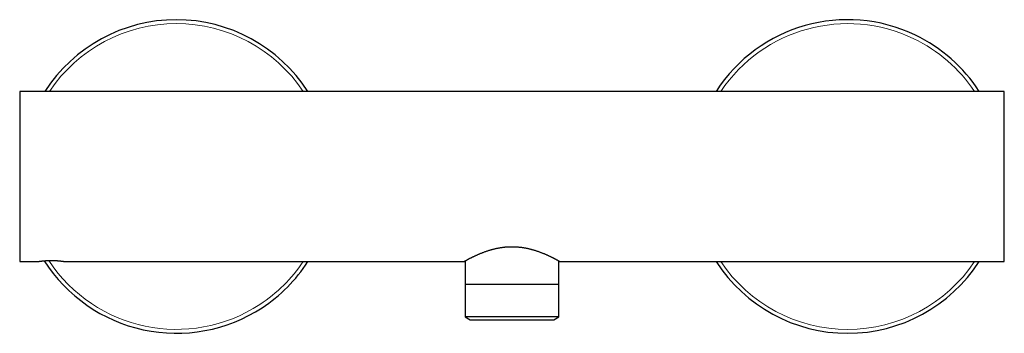
# Model space of a CAD drawing. Units: millimetres. Extents: x 8 to 782, y 12 to 403.
# Drawn here: x 285 to 505, y 332 to 403 of the extents above; entities that cross this region are included whole.
import ezdxf

# ---------------------------------------------------------------- set-up
doc = ezdxf.new("R2010")
doc.units = ezdxf.units.MM

msp = doc.modelspace()

# ---------------------------------------------------------------- linework, layer by layer
at = {"color": 7, "linetype": 'Continuous', "lineweight": 30}
for p, q in [((505.45, 386.5), (285.45, 386.5)), ((285.45, 386.5), (285.45, 367.5)), ((505.45, 367.5), (505.45, 386.5)), ((285.45, 367.5), (285.45, 348.5)), ((505.45, 348.5), (505.45, 367.5)), ((285.45, 348.5), (289.45, 348.5)), ((295.65, 348.5), (384.7, 348.5)), ((384.95, 348.64), (384.95, 343.5)), ((405.95, 343.5), (405.95, 348.64)), ((406.2, 348.5), (505.45, 348.5)), ((384.95, 343.5), (395.45, 343.5)), ((384.97, 343.5), (384.97, 336.18)), ((395.45, 343.5), (405.95, 343.5)), ((405.93, 336.18), (405.93, 343.5)), ((384.97, 336.18), (386.13, 335.5)), ((405.93, 336.18), (384.97, 336.18)), ((386.13, 335.5), (395.45, 335.5)), ((395.45, 335.5), (404.77, 335.5)), ((404.77, 335.5), (405.93, 336.18))]:
    msp.add_line(p, q, dxfattribs=at)
for centre, start, end in [((320.45, 367.5), 32.8783, 147.1217), ((470.45, 367.5), 64.3896, 147.1217), ((470.45, 367.5), 32.8783, 64.3896), ((320.45, 367.5), 212.5182, 303.1549), ((320.45, 367.5), 303.1549, 327.1217), ((470.45, 367.5), 212.8783, 327.1217)]:
    msp.add_arc(centre, 35, start, end, dxfattribs=at)
at = {"color": 252, "linetype": 'Continuous', "lineweight": 0}
for centre, start, end in [((320.45, 367.5), 33.8373, 146.1627), ((470.45, 367.5), 64.3896, 146.1627), ((470.45, 367.5), 33.8373, 64.3896), ((320.45, 367.5), 213.3455, 303.1549), ((320.45, 367.5), 303.1549, 326.1627), ((470.45, 367.5), 213.8373, 326.1627)]:
    msp.add_arc(centre, 34.12, start, end, dxfattribs=at)
at = {"color": 7, "linetype": 'Continuous', "lineweight": 30}
for points, knots in [([(384.7, 348.5), (384.7, 348.5), (384.7, 348.5), (384.71, 348.51), (384.73, 348.52), (384.77, 348.54), (384.81, 348.56), (384.86, 348.59), (384.91, 348.62), (384.98, 348.66), (385.06, 348.7), (385.14, 348.75), (385.23, 348.8), (385.34, 348.85), (385.45, 348.91), (385.57, 348.98), (385.7, 349.05), (385.84, 349.12), (385.98, 349.2), (386.14, 349.28), (386.3, 349.36), (386.47, 349.44), (386.66, 349.53), (386.84, 349.63), (387.04, 349.72), (387.25, 349.82), (387.47, 349.92), (387.71, 350.03), (387.96, 350.14), (388.21, 350.24), (388.48, 350.35), (388.75, 350.46), (389.04, 350.57), (389.33, 350.68), (389.63, 350.79), (389.92, 350.89), (390.2, 350.98), (390.48, 351.06), (390.76, 351.15), (391.04, 351.23), (391.33, 351.3), (391.62, 351.37), (391.92, 351.44), (392.21, 351.5), (392.48, 351.56), (392.74, 351.6), (393.01, 351.64), (393.27, 351.68), (393.54, 351.72), (393.82, 351.75), (394.1, 351.78), (394.38, 351.8), (394.66, 351.81), (394.94, 351.83), (395.23, 351.83), (395.51, 351.83), (395.8, 351.83), (396.09, 351.82), (396.4, 351.81), (396.7, 351.78), (396.99, 351.76), (397.29, 351.73), (397.58, 351.69), (397.87, 351.65), (398.16, 351.6), (398.44, 351.55), (398.73, 351.5), (399.01, 351.43), (399.29, 351.37), (399.57, 351.3), (399.85, 351.23), (400.13, 351.15), (400.41, 351.07), (400.68, 350.98), (400.96, 350.89), (401.22, 350.8), (401.49, 350.71), (401.75, 350.62), (402, 350.52), (402.25, 350.42), (402.49, 350.32), (402.73, 350.23), (402.95, 350.13), (403.17, 350.03), (403.39, 349.94), (403.6, 349.84), (403.8, 349.75), (403.99, 349.66), (404.18, 349.57), (404.37, 349.47), (404.55, 349.38), (404.72, 349.3), (404.83, 349.24), (404.88, 349.21)], [0, 0, 0, 0, 0.006904, 0.018528, 0.030148, 0.041757, 0.052504, 0.06326, 0.074018, 0.084774, 0.095521, 0.106558, 0.117604, 0.128652, 0.139698, 0.150736, 0.161935, 0.173142, 0.184352, 0.195559, 0.206759, 0.218218, 0.229684, 0.241153, 0.25262, 0.264079, 0.276631, 0.289192, 0.301756, 0.314317, 0.326869, 0.339739, 0.352619, 0.365503, 0.378382, 0.391252, 0.402339, 0.413431, 0.424522, 0.435609, 0.446699, 0.457795, 0.46889, 0.47998, 0.489423, 0.498872, 0.508323, 0.517772, 0.527215, 0.536941, 0.546672, 0.556402, 0.566128, 0.575855, 0.585587, 0.595319, 0.605046, 0.615435, 0.625831, 0.636226, 0.646616, 0.65685, 0.667091, 0.677336, 0.687578, 0.697812, 0.708299, 0.718793, 0.72929, 0.739785, 0.750273, 0.761432, 0.772598, 0.783767, 0.794933, 0.806093, 0.817492, 0.828897, 0.840306, 0.851712, 0.863111, 0.874316, 0.885525, 0.896734, 0.907938, 0.919144, 0.930354, 0.941564, 0.952769, 0.964574, 0.976385, 0.988195, 1, 1, 1, 1]), ([(289.45, 348.5), (289.45, 348.5), (289.45, 348.5), (289.47, 348.5), (289.49, 348.51), (289.53, 348.51), (289.57, 348.52), (289.62, 348.53), (289.68, 348.54), (289.75, 348.55), (289.83, 348.56), (289.92, 348.57), (290.01, 348.58), (290.11, 348.6), (290.22, 348.61), (290.34, 348.63), (290.47, 348.64), (290.6, 348.65), (290.74, 348.67), (290.88, 348.68), (291.03, 348.69), (291.19, 348.71), (291.35, 348.72), (291.51, 348.73), (291.68, 348.73), (291.84, 348.74), (292.02, 348.75), (292.19, 348.75), (292.37, 348.75), (292.54, 348.75), (292.71, 348.75), (292.88, 348.75), (293.05, 348.75), (293.23, 348.74), (293.39, 348.74), (293.56, 348.73), (293.72, 348.72), (293.87, 348.71), (294.03, 348.7), (294.18, 348.68), (294.32, 348.67), (294.46, 348.66), (294.59, 348.64), (294.72, 348.63), (294.84, 348.62), (294.96, 348.6), (295.07, 348.59), (295.17, 348.57), (295.27, 348.56), (295.35, 348.55), (295.42, 348.54), (295.48, 348.53), (295.53, 348.52), (295.58, 348.51), (295.61, 348.51), (295.63, 348.5), (295.65, 348.5), (295.65, 348.5), (295.65, 348.5), (295.65, 348.5)], [0, 0, 0, 0, 0.0177413, 0.0357405, 0.053725, 0.0711145, 0.0885173, 0.1059069, 0.123795, 0.1416974, 0.1595856, 0.1770969, 0.1946214, 0.2121328, 0.2301418, 0.2481651, 0.2661742, 0.2838715, 0.3015825, 0.3192798, 0.3374928, 0.3557207, 0.3739335, 0.391593, 0.4092663, 0.4269257, 0.4451105, 0.4633106, 0.4814953, 0.4989458, 0.5164099, 0.5338604, 0.5518215, 0.5697973, 0.5877585, 0.6051571, 0.6225689, 0.6399676, 0.6578613, 0.6757693, 0.6936631, 0.7112452, 0.7288406, 0.7464228, 0.7645073, 0.7826063, 0.8006908, 0.820789, 0.8409676, 0.8584378, 0.8759212, 0.8933913, 0.9113654, 0.9293542, 0.9473282, 0.9648, 0.9822852, 0.9997569, 1, 1, 1, 1]), ([(404.88, 349.21), (404.93, 349.19), (405.03, 349.13), (405.17, 349.06), (405.31, 348.99), (405.43, 348.92), (405.55, 348.86), (405.65, 348.8), (405.75, 348.75), (405.84, 348.7), (405.92, 348.65), (405.99, 348.62), (406.05, 348.58), (406.1, 348.55), (406.14, 348.53), (406.17, 348.52), (406.19, 348.51), (406.2, 348.5), (406.2, 348.5), (406.2, 348.5)], [0, 0, 0, 0, 0.060246, 0.120536, 0.18084, 0.241127, 0.301369, 0.363231, 0.425148, 0.48708, 0.548993, 0.610851, 0.671146, 0.731495, 0.791861, 0.852209, 0.912501, 0.974722, 1, 1, 1, 1])]:
    msp.add_open_spline(points, degree=3, knots=knots, dxfattribs=at)

doc.saveas('drawing.dxf')
